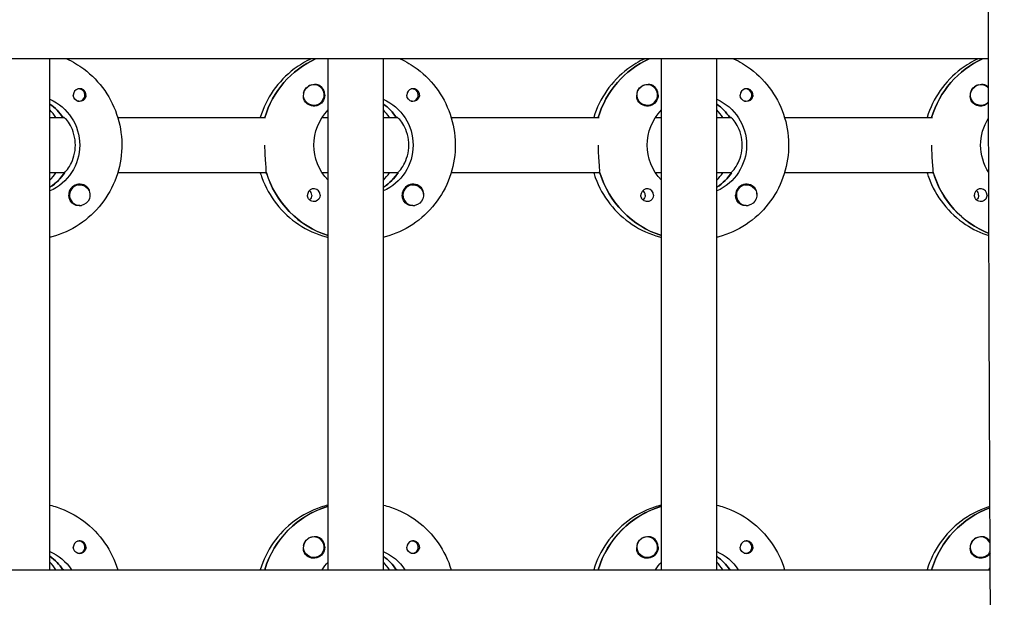
# Model space of a CAD drawing. Units: millimetres. Extents: x -11139 to 14562, y -11456 to 6364.
# Drawn here: x 2680 to 2965, y 35 to 203 of the extents above; entities that cross this region are included whole.
import ezdxf

# ---------------------------------------------------------------- set-up
doc = ezdxf.new("R2010")
doc.units = ezdxf.units.MM
doc.header["$LTSCALE"] = 20
doc.layers.add('2d', color=230, linetype='Continuous')

msp = doc.modelspace()

# ---------------------------------------------------------------- linework, layer by layer
at = {"layer": '2d'}
for p, q in [((2960.42, 191.47), (953.53, 191.47)), ((2688.52, 43.47), (2688.52, 191.47)), ((2769.11, 43.47), (2769.11, 191.47)), ((2785.11, 43.47), (2785.11, 191.47)), ((2865.7, 43.47), (2865.7, 191.47)), ((2881.7, 43.47), (2881.7, 191.47)), ((2696.89, 182.74), (2696.62, 182.74)), ((2764.99, 183.97), (2764.95, 183.97)), ((2793.48, 182.74), (2793.22, 182.74)), ((2861.58, 183.97), (2861.54, 183.97)), ((2890.07, 182.74), (2889.81, 182.74)), ((2958.17, 183.97), (2958.13, 183.97)), ((2696.89, 179.19), (2696.62, 179.19)), ((2764.99, 177.97), (2764.95, 177.97)), ((2793.48, 179.19), (2793.22, 179.19)), ((2861.58, 177.97), (2861.54, 177.97)), ((2890.07, 179.19), (2889.81, 179.19)), ((2958.17, 177.97), (2958.14, 177.97)), ((2688.52, 174.47), (2692.52, 174.47)), ((2692.52, 174.47), (2692.27, 174.47)), ((2708.16, 174.47), (2751, 174.47)), ((2767.35, 174.47), (2769.11, 174.47)), ((2785.11, 174.47), (2789.11, 174.47)), ((2789.11, 174.47), (2788.86, 174.47)), ((2804.75, 174.47), (2847.59, 174.47)), ((2863.94, 174.47), (2865.7, 174.47)), ((2881.7, 174.47), (2885.7, 174.47)), ((2885.7, 174.47), (2885.45, 174.47)), ((2901.34, 174.47), (2944.18, 174.47)), ((2692.52, 158.47), (2688.52, 158.47)), ((2692.52, 158.47), (2692.76, 158.47)), ((2751.25, 158.47), (2708.16, 158.47)), ((2751, 158.47), (2751.25, 158.47)), ((2769.11, 158.47), (2767.35, 158.47)), ((2789.11, 158.47), (2785.11, 158.47)), ((2789.11, 158.47), (2789.36, 158.47)), ((2847.84, 158.47), (2804.75, 158.47)), ((2847.59, 158.47), (2847.84, 158.47)), ((2865.7, 158.47), (2863.94, 158.47)), ((2885.7, 158.47), (2881.7, 158.47)), ((2885.7, 158.47), (2885.95, 158.47)), ((2944.43, 158.47), (2901.34, 158.47)), ((2944.18, 158.47), (2944.43, 158.47)), ((2688.7, 154.38), (2688.52, 154.38)), ((2697.17, 154.97), (2697.13, 154.97)), ((2785.29, 154.38), (2785.11, 154.38)), ((2793.76, 154.97), (2793.72, 154.97)), ((2881.89, 154.38), (2881.7, 154.38)), ((2890.35, 154.97), (2890.31, 154.97)), ((2697.17, 148.97), (2697.13, 148.97)), ((2793.76, 148.97), (2793.72, 148.97)), ((2890.35, 148.97), (2890.31, 148.97)), ((2768.92, 61.78), (2769.11, 61.78)), ((2865.51, 61.78), (2865.7, 61.78)), ((2696.89, 51.74), (2696.62, 51.74)), ((2764.99, 52.97), (2764.95, 52.97)), ((2793.48, 51.74), (2793.22, 51.74)), ((2861.58, 52.97), (2861.54, 52.97)), ((2890.07, 51.74), (2889.81, 51.74)), ((2958.17, 52.97), (2958.13, 52.97)), ((2696.89, 48.19), (2696.62, 48.19)), ((2764.99, 46.97), (2764.95, 46.97)), ((2793.48, 48.19), (2793.22, 48.19)), ((2861.58, 46.97), (2861.54, 46.97)), ((2890.07, 48.19), (2889.81, 48.19)), ((2958.17, 46.97), (2958.14, 46.97)), ((953.83, 43.47), (2960.92, 43.47)), ((2688.52, 43.47), (2692.52, 43.47)), ((2692.52, 43.47), (2692.27, 43.47)), ((2708.16, 43.47), (2751, 43.47)), ((2767.35, 43.47), (2769.11, 43.47)), ((2785.11, 43.47), (2789.11, 43.47)), ((2789.11, 43.47), (2788.86, 43.47)), ((2804.75, 43.47), (2847.59, 43.47)), ((2863.94, 43.47), (2865.7, 43.47)), ((2881.7, 43.47), (2885.7, 43.47)), ((2885.7, 43.47), (2885.45, 43.47)), ((2901.34, 43.47), (2944.18, 43.47)), ((2960.53, 43.47), (2960.92, 43.47))]:
    msp.add_line(p, q, dxfattribs=at)
for centre, major_axis, start_param, end_param in [((2776.86, 166.47), (0, -27.5), -2.711906, -1.865973), ((2873.45, 166.47), (0, -27.5), -2.711907, -1.865973), ((2970.04, 166.47), (0, -27.5), -2.711907, -1.865973), ((2697.14, 180.97), (0, 1.85), 0.251837, 1.570796), ((2696.89, 180.97), (0, 1.77), -0.159628, 0.236564), ((2696.89, 180.97), (0, -1.78), -0.159628, 2.981965), ((2764.94, 180.97), (0, 3), 0.183982, 0.628132), ((2764.99, 180.97), (0, 3), -2.513461, 0.628132), ((2764.97, 180.97), (0, 3.2), -1.570796, -0.540896), ((2793.73, 180.97), (0, 1.85), 0.251837, 1.570796), ((2793.48, 180.97), (0, 1.78), -0.159628, 0.236564), ((2793.48, 180.97), (0, -1.77), -0.159628, 2.981965), ((2861.53, 180.97), (0, 3), 0.183982, 0.628132), ((2861.58, 180.97), (0, 3), -2.513461, 0.628132), ((2861.56, 180.97), (0, 3.2), -1.570796, -0.540896), ((2890.32, 180.97), (0, 1.85), 0.251837, 1.570796), ((2890.07, 180.97), (0, 1.78), -0.159628, 0.236564), ((2890.07, 180.97), (0, -1.78), -0.159628, 2.981965), ((2958.12, 180.97), (0, 3), 0.183982, 0.628132), ((2958.17, 180.97), (0, 3), -0.861687, 0.628132), ((2958.15, 180.97), (0, 3.2), -0.80261, -0.540896), ((2680.27, 166.47), (0, 14.5), -0.986366, -0.610608), ((2696.89, 180.97), (0, -1.78), -0.236564, -0.159628), ((2776.86, 166.47), (0, 14.5), -0.986366, -0.610608), ((2793.48, 180.97), (0, -1.77), -0.236564, -0.159628), ((2873.45, 166.47), (0, 14.5), -0.986366, -0.610608), ((2890.07, 180.97), (0, -1.77), -0.236564, -0.159628), ((2958.17, 180.97), (0, 3), -2.513461, -2.27554), ((2678.27, 166.47), (0, 14.5), -0.986366, -0.792153), ((2774.87, 166.47), (0, 14.5), -0.986366, -0.792153), ((2871.46, 166.47), (0, 14.5), -0.986366, -0.792153), ((2680.77, 166.47), (0, 14.5), -2.572651, -2.134363), ((2678.27, 166.47), (0, 14.5), -2.34944, -2.155226), ((2777.36, 166.47), (0, -27.5), -1.275619, -0.307126), ((2777.36, 166.47), (0, 14.5), -2.572651, -2.134363), ((2774.87, 166.47), (0, 14.5), -2.34944, -2.155226), ((2873.95, 166.47), (0, -27.5), -1.275619, -0.307126), ((2873.95, 166.47), (0, 14.5), -2.572651, -2.134363), ((2871.46, 166.47), (0, 14.5), -2.34944, -2.155226), ((2970.54, 166.47), (0, -27.5), -1.275619, -0.375264), ((2697.14, 151.97), (0, 3.2), -1.0299, 1.570796), ((2697.17, 151.97), (0, 3), 0.159628, 3.30122), ((2793.73, 151.97), (0, 3.2), -1.0299, 1.570796), ((2793.76, 151.97), (0, 3), 0.159628, 3.30122), ((2890.32, 151.97), (0, 3.2), -1.0299, 1.570796), ((2890.35, 151.97), (0, 3), 0.159628, 3.30122), ((2764.97, 151.97), (0, 1.85), -1.570796, 1.318959), ((2762.54, 151.97), (0, 1.85), -1.570796, -0.722826), ((2861.56, 151.97), (0, 1.85), -1.570796, 1.318959), ((2859.13, 151.97), (0, 1.85), -1.570796, -0.722826), ((2958.15, 151.97), (0, 1.85), -1.570796, 1.318959), ((2955.72, 151.97), (0, 1.85), -1.570796, -0.722826), ((2776.86, 35.47), (0, 27.5), 0.288029, 1.275619), ((2873.45, 35.47), (0, 27.5), 0.288029, 1.275619), ((2970.04, 35.47), (0, 27.5), 0.34401, 1.275619), ((2697.14, 49.97), (0, 1.85), 0.251837, 1.570796), ((2696.89, 49.97), (0, 1.78), -0.159628, 0.236564), ((2696.89, 49.97), (0, -1.78), -0.159628, 2.981965), ((2764.94, 49.97), (0, 3), 0.183982, 0.628132), ((2764.99, 49.97), (0, 3), -2.513461, 0.628132), ((2764.97, 49.97), (0, 3.2), -1.570796, -0.540896), ((2793.73, 49.97), (0, 1.85), 0.251837, 1.570796), ((2793.48, 49.97), (0, 1.77), -0.159628, 0.236564), ((2793.48, 49.97), (0, -1.77), -0.159628, 2.981965), ((2861.53, 49.97), (0, 3), 0.183982, 0.628132), ((2861.58, 49.97), (0, 3), -2.513461, 0.628132), ((2861.56, 49.97), (0, 3.2), -1.570796, -0.540896), ((2890.32, 49.97), (0, 1.85), 0.251837, 1.570796), ((2890.07, 49.97), (0, 1.78), -0.159628, 0.236564), ((2890.07, 49.97), (0, -1.78), -0.159628, 2.981965), ((2958.12, 49.97), (0, 3), 0.183982, 0.628132), ((2958.17, 49.97), (0, 3), -1.14544, 0.628132), ((2958.15, 49.97), (0, 3.2), -1.03769, -0.540896), ((2958.17, 49.97), (0, 3), -2.513461, -1.98666), ((2680.27, 35.47), (0, 14.5), -0.986366, -0.610609), ((2678.27, 35.47), (0, 14.5), -0.986366, -0.792153), ((2696.89, 49.97), (0, -1.78), -0.236564, -0.159628), ((2776.86, 35.47), (0, 14.5), -0.986366, -0.610609), ((2774.87, 35.47), (0, 14.5), -0.986366, -0.792153), ((2793.48, 49.97), (0, -1.78), -0.236564, -0.159628), ((2873.45, 35.47), (0, 14.5), -0.986366, -0.610609), ((2871.46, 35.47), (0, 14.5), -0.986366, -0.792153), ((2890.07, 49.97), (0, -1.78), -0.236564, -0.159628)]:
    msp.add_ellipse(centre, major_axis=major_axis, ratio=0.992215, start_param=start_param, end_param=end_param, dxfattribs=at)
at = {"layer": '2d', "extrusion": (0, 0, -1)}
for centre, major_axis, start_param, end_param in [((2776.86, 166.47), (0, 27.5), -1.275619, -0.429687), ((2873.45, 166.47), (0, 27.5), -1.275619, -0.429686), ((2970.04, 166.47), (0, 27.5), -1.275619, -0.429685), ((2764.99, 180.97), (0, -3), -0.628132, 2.513461), ((2764.94, 180.97), (0, 3), -1.386814, -0.628132), ((2861.58, 180.97), (0, -3), -0.628132, 2.513461), ((2861.53, 180.97), (0, 3), -1.386814, -0.628132), ((2958.17, 180.97), (0, -3), -0.628132, 2.513461), ((2958.12, 180.97), (0, 3), -1.386814, -0.628132), ((2682.76, 166.47), (0, -14.5), -2.729814, -0.411778), ((2697.14, 180.97), (0, -1.85), -1.318959, 1.570796), ((2764.97, 180.97), (0, -3.2), -1.570796, 1.0299), ((2779.35, 166.47), (0, -14.5), -2.729814, -0.411778), ((2793.73, 180.97), (0, -1.85), -1.318959, 1.570796), ((2861.56, 180.97), (0, -3.2), -1.570796, 1.0299), ((2875.94, 166.47), (0, -14.5), -2.729814, -0.411778), ((2890.32, 180.97), (0, -1.85), -1.318959, 1.570796), ((2680.27, 166.47), (0, -14.5), -2.530984, -2.155226), ((2776.86, 166.47), (0, -14.5), -2.530984, -2.155226), ((2873.45, 166.47), (0, -14.5), -2.530984, -2.155226), ((2958.15, 180.97), (0, -3.2), -0.806976, 1.0299), ((2779.35, 166.47), (0, 14.5), -2.34944, -0.792153), ((2875.94, 166.47), (0, 14.5), -2.34944, -0.792153), ((2972.53, 166.47), (0, 14.5), -2.149853, -0.996611), ((2680.77, 166.47), (0, -14.5), -0.986366, -0.58443), ((2777.36, 166.47), (0, -27.5), 0.307126, 1.285261), ((2777.36, 166.47), (0, -14.5), -0.986366, -0.58443), ((2873.95, 166.47), (0, -27.5), 0.307126, 1.285261), ((2873.95, 166.47), (0, -14.5), -0.986366, -0.58443), ((2970.54, 166.47), (0, -27.5), 0.375264, 1.285261), ((2697.17, 151.97), (0, 3), -0.159628, 2.981965), ((2793.76, 151.97), (0, 3), -0.159628, 2.981965), ((2890.35, 151.97), (0, 3), -0.159628, 2.981965), ((2697.14, 151.97), (0, 3.2), -2.600696, -1.570796), ((2762.54, 151.97), (0, -1.85), -1.570796, -0.720115), ((2764.97, 151.97), (0, -1.85), -1.570796, -0.251837), ((2793.73, 151.97), (0, 3.2), -2.600696, -1.570796), ((2859.13, 151.97), (0, -1.85), -1.570796, -0.720115), ((2861.56, 151.97), (0, -1.85), -1.570796, -0.251837), ((2890.32, 151.97), (0, 3.2), -2.600696, -1.570796), ((2955.72, 151.97), (0, -1.85), -1.570796, -0.720115), ((2958.15, 151.97), (0, -1.85), -1.570796, -0.251837), ((2776.86, 35.47), (0, 27.5), -1.275619, -0.295177), ((2873.45, 35.47), (0, 27.5), -1.275619, -0.295177), ((2970.04, 35.47), (0, 27.5), -1.275619, -0.34401), ((2764.99, 49.97), (0, -3), -0.628132, 2.513461), ((2764.94, 49.97), (0, 3), -1.386814, -0.628132), ((2861.58, 49.97), (0, -3), -0.628132, 2.513461), ((2861.53, 49.97), (0, 3), -1.386814, -0.628132), ((2958.17, 49.97), (0, -3), -0.628132, 2.513461), ((2958.12, 49.97), (0, 3), -1.386814, -0.628132), ((2682.76, 35.47), (0, -14.5), -2.729814, -2.155226), ((2697.14, 49.97), (0, -1.85), -1.318959, 1.570796), ((2764.97, 49.97), (0, -3.2), -1.570796, 1.0299), ((2779.35, 35.47), (0, -14.5), -2.729814, -2.155226), ((2793.73, 49.97), (0, -1.85), -1.318959, 1.570796), ((2861.56, 49.97), (0, -3.2), -1.570796, 1.0299), ((2875.94, 35.47), (0, -14.5), -2.729814, -2.155226), ((2890.32, 49.97), (0, -1.85), -1.318959, 1.570796), ((2680.27, 35.47), (0, -14.5), -2.530984, -2.155226), ((2779.35, 35.47), (0, 14.5), -0.986366, -0.792152), ((2776.86, 35.47), (0, -14.5), -2.530984, -2.155226), ((2875.94, 35.47), (0, 14.5), -0.986366, -0.792152), ((2873.45, 35.47), (0, -14.5), -2.530984, -2.155226), ((2958.15, 49.97), (0, -3.2), -1.047182, 1.0299), ((2972.53, 35.47), (0, 14.5), -0.986366, -0.939301)]:
    msp.add_ellipse(centre, major_axis=major_axis, ratio=0.992215, start_param=start_param, end_param=end_param, dxfattribs=at)
at = {"layer": '2d'}
for points, knots in [([(2964.93, -744.09), (2964.95, -740.76), (2964.96, -737.43), (2965, -724.1), (2964.99, -714.11), (2964.88, -684.14), (2964.68, -664.17), (2964.11, -620.83), (2963.72, -597.47), (2962.73, -540.4), (2962.14, -506.69), (2961.22, -435.45), (2960.94, -397.9), (2960.87, -331.25), (2960.96, -302.14), (2961.21, -237.46), (2961.38, -201.88), (2961.52, -128), (2961.48, -89.69), (2961.24, -19.14), (2961.07, 13.1), (2960.77, 75.78), (2960.64, 106.22), (2960.45, 169.69), (2960.39, 202.72), (2960.27, 286.98), (2960.21, 338.21), (2960.18, 434.99), (2960.2, 480.54), (2960.4, 553.93), (2960.51, 581.75), (2960.77, 637.27), (2960.93, 664.97), (2961.28, 722.91), (2961.47, 753.14), (2961.86, 816.77), (2962.05, 850.17), (2962.24, 891.83), (2962.28, 900.09), (2962.31, 908.35)], [0, 0, 0, 0, 10.000008, 10.000008, 40.000183, 40.000183, 99.975296, 99.975296, 170.153971, 170.153971, 271.40474, 271.40474, 384.189039, 384.189039, 471.636147, 471.636147, 578.544471, 578.544471, 693.696997, 693.696997, 790.694074, 790.694074, 882.320841, 882.320841, 981.800158, 981.800158, 1136.089689, 1136.089689, 1273.127952, 1273.127952, 1356.744942, 1356.744942, 1439.961834, 1439.961834, 1530.759429, 1530.759429, 1631.018581, 1631.018581, 1655.817786, 1655.817786, 1655.817786, 1655.817786]), ([(2693.4, 191.47), (2695.13, 190.67), (2696.78, 189.69), (2700.65, 186.79), (2702.71, 184.67), (2706.06, 179.87), (2707.35, 177.2), (2709.03, 171.57), (2709.42, 168.63), (2709.25, 162.76), (2708.7, 159.83), (2706.7, 154.31), (2705.26, 151.72), (2701.64, 147.11), (2699.46, 145.1), (2694.59, 141.88), (2691.89, 140.66), (2688.89, 139.85), (2688.7, 139.81), (2688.52, 139.76)], [0.429039, 0.429039, 0.429039, 0.429039, 0.638243, 0.638243, 0.95797, 0.95797, 1.278305, 1.278305, 1.599113, 1.599113, 1.920075, 1.920075, 2.240818, 2.240818, 2.561049, 2.561049, 2.880669, 2.880669, 2.90167, 2.90167, 2.90167, 2.90167]), ([(2764.23, 191.47), (2762.49, 190.67), (2760.84, 189.69), (2756.97, 186.79), (2754.91, 184.67), (2751.58, 179.89), (2750.3, 177.25), (2749.46, 174.47)], [0.4290382, 0.4290382, 0.4290382, 0.4290382, 0.6382432, 0.6382432, 0.9579698, 0.9579698, 1.2751455, 1.2751455, 1.2751455, 1.2751455]), ([(2789.99, 191.47), (2791.72, 190.67), (2793.37, 189.69), (2797.24, 186.79), (2799.3, 184.67), (2802.65, 179.87), (2803.94, 177.2), (2805.62, 171.57), (2806.01, 168.63), (2805.84, 162.76), (2805.29, 159.83), (2803.29, 154.31), (2801.85, 151.72), (2798.23, 147.11), (2796.05, 145.1), (2791.18, 141.88), (2788.48, 140.66), (2785.48, 139.85), (2785.29, 139.81), (2785.11, 139.76)], [0.429038, 0.429038, 0.429038, 0.429038, 0.638243, 0.638243, 0.95797, 0.95797, 1.278305, 1.278305, 1.599113, 1.599113, 1.920075, 1.920075, 2.240818, 2.240818, 2.561049, 2.561049, 2.880669, 2.880669, 2.90167, 2.90167, 2.90167, 2.90167]), ([(2860.82, 191.47), (2859.08, 190.67), (2857.43, 189.69), (2853.56, 186.79), (2851.51, 184.67), (2848.17, 179.89), (2846.89, 177.25), (2846.05, 174.47)], [0.4290375, 0.4290375, 0.4290375, 0.4290375, 0.6382432, 0.6382432, 0.9579698, 0.9579698, 1.2751455, 1.2751455, 1.2751455, 1.2751455]), ([(2886.58, 191.47), (2888.31, 190.67), (2889.97, 189.69), (2893.84, 186.79), (2895.89, 184.67), (2899.24, 179.87), (2900.53, 177.2), (2902.21, 171.57), (2902.6, 168.63), (2902.43, 162.76), (2901.88, 159.83), (2899.88, 154.31), (2898.44, 151.72), (2894.82, 147.11), (2892.64, 145.1), (2887.77, 141.88), (2885.07, 140.66), (2882.07, 139.85), (2881.89, 139.81), (2881.7, 139.76)], [0.429037, 0.429037, 0.429037, 0.429037, 0.638243, 0.638243, 0.95797, 0.95797, 1.278305, 1.278305, 1.599113, 1.599113, 1.920075, 1.920075, 2.240818, 2.240818, 2.561049, 2.561049, 2.880669, 2.880669, 2.90167, 2.90167, 2.90167, 2.90167]), ([(2957.41, 191.47), (2955.68, 190.67), (2954.02, 189.69), (2950.15, 186.79), (2948.1, 184.67), (2944.77, 179.89), (2943.49, 177.25), (2942.65, 174.47)], [0.4290369, 0.4290369, 0.4290369, 0.4290369, 0.6382432, 0.6382432, 0.9579698, 0.9579698, 1.2751455, 1.2751455, 1.2751455, 1.2751455]), ([(2698.98, 180.97), (2698.98, 181.07), (2698.97, 181.18), (2698.91, 181.49), (2698.84, 181.69), (2698.69, 181.96), (2698.63, 182.04), (2698.52, 182.18), (2698.47, 182.23), (2698.37, 182.34), (2698.31, 182.39), (2698.16, 182.5), (2698.07, 182.56), (2697.77, 182.72), (2697.55, 182.78), (2697.11, 182.83), (2696.89, 182.81), (2696.68, 182.76)], [-0.7359678, -0.7359678, -0.7359678, -0.7359678, -0.7042404, -0.7042404, -0.6412641, -0.6412641, -0.6110803, -0.6110803, -0.5887918, -0.5887918, -0.5659175, -0.5659175, -0.5330171, -0.5330171, -0.4632988, -0.4632988, -0.3983341, -0.3983341, -0.3983341, -0.3983341]), ([(2766.6, 183.71), (2766.47, 183.79), (2766.32, 183.85), (2765.88, 183.99), (2765.55, 184.02), (2765.15, 183.98), (2765.09, 183.97), (2765.03, 183.97)], [-0.4285066, -0.4285066, -0.4285066, -0.4285066, -0.3702947, -0.3702947, -0.2554118, -0.2554118, -0.2367421, -0.2367421, -0.2367421, -0.2367421]), ([(2795.57, 180.97), (2795.57, 181.07), (2795.56, 181.18), (2795.5, 181.49), (2795.43, 181.69), (2795.28, 181.96), (2795.22, 182.04), (2795.11, 182.18), (2795.06, 182.23), (2794.96, 182.34), (2794.9, 182.39), (2794.75, 182.5), (2794.66, 182.56), (2794.36, 182.72), (2794.14, 182.78), (2793.7, 182.83), (2793.48, 182.81), (2793.28, 182.76)], [-0.7359678, -0.7359678, -0.7359678, -0.7359678, -0.7042404, -0.7042404, -0.6412641, -0.6412641, -0.6110803, -0.6110803, -0.5887918, -0.5887918, -0.5659175, -0.5659175, -0.5330171, -0.5330171, -0.4632988, -0.4632988, -0.3983341, -0.3983341, -0.3983341, -0.3983341]), ([(2863.19, 183.71), (2863.06, 183.79), (2862.92, 183.85), (2862.47, 183.99), (2862.14, 184.02), (2861.74, 183.98), (2861.68, 183.97), (2861.62, 183.97)], [-0.4285066, -0.4285066, -0.4285066, -0.4285066, -0.3702947, -0.3702947, -0.2554118, -0.2554118, -0.2367421, -0.2367421, -0.2367421, -0.2367421]), ([(2892.16, 180.97), (2892.16, 181.07), (2892.15, 181.18), (2892.09, 181.49), (2892.02, 181.69), (2891.87, 181.96), (2891.81, 182.04), (2891.7, 182.18), (2891.65, 182.23), (2891.55, 182.34), (2891.49, 182.39), (2891.34, 182.5), (2891.25, 182.56), (2890.95, 182.72), (2890.73, 182.78), (2890.29, 182.83), (2890.07, 182.81), (2889.87, 182.76)], [-0.7359678, -0.7359678, -0.7359678, -0.7359678, -0.7042404, -0.7042404, -0.6412641, -0.6412641, -0.6110803, -0.6110803, -0.5887918, -0.5887918, -0.5659175, -0.5659175, -0.5330171, -0.5330171, -0.4632988, -0.4632988, -0.3983341, -0.3983341, -0.3983341, -0.3983341]), ([(2959.78, 183.71), (2959.65, 183.79), (2959.51, 183.85), (2959.06, 183.99), (2958.73, 184.02), (2958.33, 183.98), (2958.27, 183.97), (2958.22, 183.97)], [-0.4285066, -0.4285066, -0.4285066, -0.4285066, -0.3702947, -0.3702947, -0.2554118, -0.2554118, -0.2367421, -0.2367421, -0.2367421, -0.2367421]), ([(2698.98, 180.97), (2698.98, 180.87), (2698.97, 180.77), (2698.94, 180.61), (2698.93, 180.56), (2698.92, 180.5)], [0.73596784, 0.73596784, 0.73596784, 0.73596784, 0.76566083, 0.76566083, 0.78261584, 0.78261584, 0.78261584, 0.78261584]), ([(2762.25, 179.32), (2762.18, 179.43), (2762.12, 179.55), (2761.98, 179.95), (2761.94, 180.25), (2761.95, 180.66), (2761.96, 180.77), (2761.98, 180.89)], [1.5283721, 1.5283721, 1.5283721, 1.5283721, 1.5732284, 1.5732284, 1.6747879, 1.6747879, 1.713878, 1.713878, 1.713878, 1.713878]), ([(2795.57, 180.97), (2795.57, 180.87), (2795.56, 180.77), (2795.54, 180.61), (2795.52, 180.56), (2795.51, 180.5)], [0.73596784, 0.73596784, 0.73596784, 0.73596784, 0.76566083, 0.76566083, 0.78261583, 0.78261583, 0.78261583, 0.78261583]), ([(2858.84, 179.32), (2858.77, 179.43), (2858.72, 179.55), (2858.57, 179.95), (2858.53, 180.25), (2858.54, 180.66), (2858.55, 180.77), (2858.57, 180.89)], [1.5283721, 1.5283721, 1.5283721, 1.5283721, 1.5732284, 1.5732284, 1.6747879, 1.6747879, 1.713878, 1.713878, 1.713878, 1.713878]), ([(2892.16, 180.97), (2892.16, 180.87), (2892.15, 180.77), (2892.13, 180.61), (2892.12, 180.56), (2892.1, 180.5)], [0.73596784, 0.73596784, 0.73596784, 0.73596784, 0.76566083, 0.76566083, 0.78261583, 0.78261583, 0.78261583, 0.78261583]), ([(2955.43, 179.32), (2955.36, 179.43), (2955.31, 179.55), (2955.17, 179.95), (2955.13, 180.25), (2955.13, 180.66), (2955.14, 180.77), (2955.16, 180.89)], [1.5283721, 1.5283721, 1.5283721, 1.5283721, 1.5732284, 1.5732284, 1.6747879, 1.6747879, 1.713878, 1.713878, 1.713878, 1.713878]), ([(2695.9, 166.47), (2695.9, 167.5), (2695.76, 168.58), (2695.23, 170.55), (2694.85, 171.43), (2694.09, 172.83), (2693.65, 173.44), (2692.92, 174.26), (2692.64, 174.47), (2692.52, 174.47)], [-1.236465, -1.236465, -1.236465, -1.236465, -0.928016, -0.928016, -0.619567, -0.619567, -0.309783, -0.309783, 0, 0, 0, 0]), ([(2792.49, 166.47), (2792.49, 167.5), (2792.35, 168.58), (2791.82, 170.55), (2791.44, 171.43), (2790.68, 172.83), (2790.24, 173.44), (2789.52, 174.26), (2789.24, 174.47), (2789.11, 174.47)], [-1.236465, -1.236465, -1.236465, -1.236465, -0.928016, -0.928016, -0.619567, -0.619567, -0.309783, -0.309783, 0, 0, 0, 0]), ([(2889.08, 166.47), (2889.08, 167.5), (2888.94, 168.58), (2888.41, 170.55), (2888.03, 171.43), (2887.27, 172.83), (2886.83, 173.44), (2886.11, 174.26), (2885.83, 174.47), (2885.7, 174.47)], [-1.236465, -1.236465, -1.236465, -1.236465, -0.928016, -0.928016, -0.619567, -0.619567, -0.309783, -0.309783, 0, 0, 0, 0]), ([(2692.93, 158.72), (2693.04, 158.82), (2693.16, 158.94), (2693.65, 159.5), (2694.09, 160.11), (2694.85, 161.51), (2695.23, 162.39), (2695.76, 164.36), (2695.9, 165.44), (2695.9, 166.47)], [-2.274968, -2.274968, -2.274968, -2.274968, -2.163147, -2.163147, -1.853363, -1.853363, -1.544914, -1.544914, -1.236465, -1.236465, -1.236465, -1.236465]), ([(2751.18, 158.72), (2751.19, 158.82), (2751.2, 158.94), (2751.22, 159.49), (2751.17, 160.11), (2751.05, 161.52), (2750.97, 162.42), (2750.85, 164.39), (2750.82, 165.46), (2750.82, 166.47)], [-2.229842, -2.229842, -2.229842, -2.229842, -2.122712, -2.122712, -1.819422, -1.819422, -1.516212, -1.516212, -1.213001, -1.213001, -1.213001, -1.213001]), ([(2789.52, 158.72), (2789.63, 158.82), (2789.75, 158.94), (2790.24, 159.5), (2790.68, 160.11), (2791.44, 161.51), (2791.82, 162.39), (2792.35, 164.36), (2792.49, 165.44), (2792.49, 166.47)], [-2.274968, -2.274968, -2.274968, -2.274968, -2.163147, -2.163147, -1.853363, -1.853363, -1.544914, -1.544914, -1.236465, -1.236465, -1.236465, -1.236465]), ([(2847.77, 158.72), (2847.78, 158.82), (2847.8, 158.94), (2847.81, 159.49), (2847.76, 160.11), (2847.64, 161.52), (2847.56, 162.42), (2847.45, 164.39), (2847.41, 165.46), (2847.41, 166.47)], [-2.229842, -2.229842, -2.229842, -2.229842, -2.122712, -2.122712, -1.819422, -1.819422, -1.516212, -1.516212, -1.213001, -1.213001, -1.213001, -1.213001]), ([(2886.11, 158.72), (2886.22, 158.82), (2886.34, 158.94), (2886.83, 159.5), (2887.27, 160.11), (2888.03, 161.51), (2888.41, 162.39), (2888.94, 164.36), (2889.08, 165.44), (2889.08, 166.47)], [-2.274968, -2.274968, -2.274968, -2.274968, -2.163147, -2.163147, -1.853363, -1.853363, -1.544914, -1.544914, -1.236465, -1.236465, -1.236465, -1.236465]), ([(2944.36, 158.72), (2944.38, 158.82), (2944.39, 158.94), (2944.4, 159.49), (2944.35, 160.11), (2944.23, 161.52), (2944.15, 162.42), (2944.04, 164.39), (2944, 165.46), (2944, 166.47)], [-2.229842, -2.229842, -2.229842, -2.229842, -2.122712, -2.122712, -1.819422, -1.819422, -1.516212, -1.516212, -1.213001, -1.213001, -1.213001, -1.213001]), ([(2749.46, 158.47), (2749.6, 158), (2749.76, 157.53), (2750.92, 154.31), (2752.36, 151.72), (2755.99, 147.11), (2758.16, 145.1), (2763.04, 141.88), (2765.73, 140.66), (2768.74, 139.85), (2768.92, 139.81), (2769.11, 139.76)], [1.866447, 1.866447, 1.866447, 1.866447, 1.920075, 1.920075, 2.240818, 2.240818, 2.561049, 2.561049, 2.880669, 2.880669, 2.90167, 2.90167, 2.90167, 2.90167]), ([(2846.05, 158.47), (2846.2, 158), (2846.35, 157.53), (2847.51, 154.31), (2848.96, 151.72), (2852.58, 147.11), (2854.76, 145.1), (2859.63, 141.88), (2862.33, 140.66), (2865.33, 139.85), (2865.51, 139.81), (2865.7, 139.76)], [1.866447, 1.866447, 1.866447, 1.866447, 1.920075, 1.920075, 2.240818, 2.240818, 2.561049, 2.561049, 2.880669, 2.880669, 2.90167, 2.90167, 2.90167, 2.90167]), ([(2942.65, 158.47), (2942.79, 158), (2942.94, 157.53), (2944.11, 154.31), (2945.55, 151.72), (2949.17, 147.11), (2951.35, 145.1), (2955.88, 142.11), (2958.16, 141.01), (2960.54, 140.25)], [1.866447, 1.866447, 1.866447, 1.866447, 1.9200752, 1.9200752, 2.2408183, 2.2408183, 2.5610486, 2.5610486, 2.8352618, 2.8352618, 2.8352618, 2.8352618]), ([(2700.13, 152.26), (2700.13, 152.3), (2700.14, 152.35), (2700.15, 152.69), (2700.12, 152.99), (2699.98, 153.39), (2699.93, 153.51), (2699.86, 153.62)], [-1.6906296, -1.6906296, -1.6906296, -1.6906296, -1.6747879, -1.6747879, -1.5732284, -1.5732284, -1.5283721, -1.5283721, -1.5283721, -1.5283721]), ([(2765.42, 150.18), (2765.22, 150.13), (2765, 150.11), (2764.55, 150.16), (2764.33, 150.22), (2764.03, 150.38), (2763.93, 150.44), (2763.79, 150.55), (2763.73, 150.6), (2763.62, 150.71), (2763.57, 150.76), (2763.46, 150.9), (2763.41, 150.98), (2763.26, 151.25), (2763.19, 151.45), (2763.14, 151.76), (2763.13, 151.87), (2763.13, 151.97)], [0.3983341, 0.3983341, 0.3983341, 0.3983341, 0.4632988, 0.4632988, 0.5330171, 0.5330171, 0.5659175, 0.5659175, 0.5887918, 0.5887918, 0.6110803, 0.6110803, 0.6412641, 0.6412641, 0.7042404, 0.7042404, 0.7359678, 0.7359678, 0.7359678, 0.7359678]), ([(2796.72, 152.26), (2796.73, 152.3), (2796.73, 152.35), (2796.74, 152.69), (2796.71, 152.99), (2796.57, 153.39), (2796.52, 153.51), (2796.45, 153.62)], [-1.6906296, -1.6906296, -1.6906296, -1.6906296, -1.6747879, -1.6747879, -1.5732284, -1.5732284, -1.5283721, -1.5283721, -1.5283721, -1.5283721]), ([(2862.02, 150.18), (2861.81, 150.13), (2861.59, 150.11), (2861.15, 150.16), (2860.92, 150.22), (2860.62, 150.38), (2860.52, 150.44), (2860.38, 150.55), (2860.32, 150.6), (2860.21, 150.71), (2860.16, 150.76), (2860.05, 150.9), (2860, 150.98), (2859.85, 151.25), (2859.78, 151.45), (2859.73, 151.76), (2859.72, 151.87), (2859.72, 151.97)], [0.3983341, 0.3983341, 0.3983341, 0.3983341, 0.4632988, 0.4632988, 0.5330171, 0.5330171, 0.5659175, 0.5659175, 0.5887918, 0.5887918, 0.6110803, 0.6110803, 0.6412641, 0.6412641, 0.7042404, 0.7042404, 0.7359678, 0.7359678, 0.7359678, 0.7359678]), ([(2893.31, 152.26), (2893.32, 152.3), (2893.32, 152.35), (2893.34, 152.69), (2893.3, 152.99), (2893.17, 153.39), (2893.11, 153.51), (2893.05, 153.62)], [-1.6906296, -1.6906296, -1.6906296, -1.6906296, -1.6747879, -1.6747879, -1.5732284, -1.5732284, -1.5283721, -1.5283721, -1.5283721, -1.5283721]), ([(2958.61, 150.18), (2958.4, 150.13), (2958.18, 150.11), (2957.74, 150.16), (2957.51, 150.22), (2957.21, 150.38), (2957.12, 150.44), (2956.97, 150.55), (2956.91, 150.6), (2956.8, 150.71), (2956.75, 150.76), (2956.65, 150.9), (2956.59, 150.98), (2956.44, 151.25), (2956.37, 151.45), (2956.32, 151.76), (2956.31, 151.87), (2956.31, 151.97)], [0.3983341, 0.3983341, 0.3983341, 0.3983341, 0.4632988, 0.4632988, 0.5330171, 0.5330171, 0.5659175, 0.5659175, 0.5887918, 0.5887918, 0.6110803, 0.6110803, 0.6412641, 0.6412641, 0.7042404, 0.7042404, 0.7359678, 0.7359678, 0.7359678, 0.7359678]), ([(2697.05, 148.98), (2696.99, 148.97), (2696.94, 148.96), (2696.55, 148.92), (2696.22, 148.95), (2695.78, 149.09), (2695.64, 149.15), (2695.51, 149.23)], [2.18776, 2.18776, 2.18776, 2.18776, 2.2069297, 2.2069297, 2.3218125, 2.3218125, 2.3800245, 2.3800245, 2.3800245, 2.3800245]), ([(2793.64, 148.98), (2793.59, 148.97), (2793.53, 148.96), (2793.14, 148.92), (2792.82, 148.95), (2792.37, 149.09), (2792.23, 149.15), (2792.1, 149.23)], [2.18776, 2.18776, 2.18776, 2.18776, 2.2069297, 2.2069297, 2.3218126, 2.3218126, 2.3800245, 2.3800245, 2.3800245, 2.3800245]), ([(2890.23, 148.98), (2890.18, 148.97), (2890.12, 148.96), (2889.73, 148.92), (2889.41, 148.95), (2888.97, 149.09), (2888.82, 149.15), (2888.69, 149.23)], [2.18776, 2.18776, 2.18776, 2.18776, 2.2069297, 2.2069297, 2.3218125, 2.3218125, 2.3800245, 2.3800245, 2.3800245, 2.3800245]), ([(2688.52, 62.18), (2689.22, 62.01), (2689.91, 61.81), (2693.36, 60.66), (2695.98, 59.29), (2700.65, 55.79), (2702.71, 53.67), (2706.04, 48.89), (2707.32, 46.25), (2708.16, 43.47)], [0.239923, 0.239923, 0.239923, 0.239923, 0.319023, 0.319023, 0.638243, 0.638243, 0.95797, 0.95797, 1.275146, 1.275146, 1.275146, 1.275146]), ([(2769.11, 62.18), (2768.41, 62.01), (2767.71, 61.81), (2764.26, 60.66), (2761.65, 59.29), (2756.97, 55.79), (2754.91, 53.67), (2751.58, 48.89), (2750.3, 46.25), (2749.46, 43.47)], [0.239922, 0.239922, 0.239922, 0.239922, 0.319023, 0.319023, 0.638243, 0.638243, 0.95797, 0.95797, 1.275146, 1.275146, 1.275146, 1.275146]), ([(2785.11, 62.18), (2785.81, 62.01), (2786.5, 61.81), (2789.95, 60.66), (2792.57, 59.29), (2797.24, 55.79), (2799.3, 53.67), (2802.63, 48.89), (2803.91, 46.25), (2804.75, 43.47)], [0.239923, 0.239923, 0.239923, 0.239923, 0.319023, 0.319023, 0.638243, 0.638243, 0.95797, 0.95797, 1.275146, 1.275146, 1.275146, 1.275146]), ([(2865.7, 62.18), (2865, 62.01), (2864.3, 61.81), (2860.85, 60.66), (2858.24, 59.29), (2853.56, 55.79), (2851.51, 53.67), (2848.17, 48.89), (2846.89, 46.25), (2846.05, 43.47)], [0.239922, 0.239922, 0.239922, 0.239922, 0.319023, 0.319023, 0.638243, 0.638243, 0.95797, 0.95797, 1.275146, 1.275146, 1.275146, 1.275146]), ([(2881.7, 62.18), (2882.4, 62.01), (2883.09, 61.81), (2886.54, 60.66), (2889.16, 59.29), (2893.84, 55.79), (2895.89, 53.67), (2899.22, 48.89), (2900.5, 46.25), (2901.34, 43.47)], [0.239923, 0.239923, 0.239923, 0.239923, 0.319023, 0.319023, 0.638243, 0.638243, 0.95797, 0.95797, 1.275146, 1.275146, 1.275146, 1.275146]), ([(2960.84, 61.78), (2960.63, 61.71), (2960.42, 61.65), (2957.45, 60.66), (2954.83, 59.29), (2950.15, 55.79), (2948.1, 53.67), (2944.77, 48.89), (2943.49, 46.25), (2942.65, 43.47)], [0.2949952, 0.2949952, 0.2949952, 0.2949952, 0.3190234, 0.3190234, 0.6382432, 0.6382432, 0.9579698, 0.9579698, 1.2751455, 1.2751455, 1.2751455, 1.2751455]), ([(2698.98, 49.97), (2698.98, 50.07), (2698.97, 50.18), (2698.91, 50.49), (2698.84, 50.69), (2698.69, 50.96), (2698.63, 51.04), (2698.52, 51.18), (2698.47, 51.23), (2698.37, 51.34), (2698.31, 51.39), (2698.16, 51.5), (2698.07, 51.56), (2697.77, 51.72), (2697.55, 51.78), (2697.11, 51.83), (2696.89, 51.81), (2696.68, 51.76)], [-0.7359678, -0.7359678, -0.7359678, -0.7359678, -0.7042404, -0.7042404, -0.6412641, -0.6412641, -0.6110803, -0.6110803, -0.5887918, -0.5887918, -0.5659175, -0.5659175, -0.5330171, -0.5330171, -0.4632988, -0.4632988, -0.3983341, -0.3983341, -0.3983341, -0.3983341]), ([(2766.6, 52.71), (2766.47, 52.79), (2766.32, 52.85), (2765.88, 52.99), (2765.55, 53.02), (2765.15, 52.98), (2765.09, 52.97), (2765.03, 52.97)], [-0.4285066, -0.4285066, -0.4285066, -0.4285066, -0.3702947, -0.3702947, -0.2554118, -0.2554118, -0.2367421, -0.2367421, -0.2367421, -0.2367421]), ([(2795.57, 49.97), (2795.57, 50.07), (2795.56, 50.18), (2795.5, 50.49), (2795.43, 50.69), (2795.28, 50.96), (2795.22, 51.04), (2795.11, 51.18), (2795.06, 51.23), (2794.96, 51.34), (2794.9, 51.39), (2794.75, 51.5), (2794.66, 51.56), (2794.36, 51.72), (2794.14, 51.78), (2793.7, 51.83), (2793.48, 51.81), (2793.28, 51.76)], [-0.7359678, -0.7359678, -0.7359678, -0.7359678, -0.7042404, -0.7042404, -0.6412641, -0.6412641, -0.6110803, -0.6110803, -0.5887918, -0.5887918, -0.5659175, -0.5659175, -0.5330171, -0.5330171, -0.4632988, -0.4632988, -0.3983341, -0.3983341, -0.3983341, -0.3983341]), ([(2863.19, 52.71), (2863.06, 52.79), (2862.92, 52.85), (2862.47, 52.99), (2862.14, 53.02), (2861.74, 52.98), (2861.68, 52.97), (2861.62, 52.97)], [-0.4285066, -0.4285066, -0.4285066, -0.4285066, -0.3702947, -0.3702947, -0.2554118, -0.2554118, -0.2367421, -0.2367421, -0.2367421, -0.2367421]), ([(2892.16, 49.97), (2892.16, 50.07), (2892.15, 50.18), (2892.09, 50.49), (2892.02, 50.69), (2891.87, 50.96), (2891.81, 51.04), (2891.7, 51.18), (2891.65, 51.23), (2891.55, 51.34), (2891.49, 51.39), (2891.34, 51.5), (2891.25, 51.56), (2890.95, 51.72), (2890.73, 51.78), (2890.29, 51.83), (2890.07, 51.81), (2889.87, 51.76)], [-0.7359678, -0.7359678, -0.7359678, -0.7359678, -0.7042404, -0.7042404, -0.6412641, -0.6412641, -0.6110803, -0.6110803, -0.5887918, -0.5887918, -0.5659175, -0.5659175, -0.5330171, -0.5330171, -0.4632988, -0.4632988, -0.3983341, -0.3983341, -0.3983341, -0.3983341]), ([(2959.78, 52.71), (2959.65, 52.79), (2959.51, 52.85), (2959.06, 52.99), (2958.73, 53.02), (2958.33, 52.98), (2958.27, 52.97), (2958.22, 52.97)], [-0.4285066, -0.4285066, -0.4285066, -0.4285066, -0.3702947, -0.3702947, -0.2554118, -0.2554118, -0.2367421, -0.2367421, -0.2367421, -0.2367421]), ([(2698.98, 49.97), (2698.98, 49.87), (2698.97, 49.77), (2698.94, 49.61), (2698.93, 49.56), (2698.92, 49.5)], [0.73596784, 0.73596784, 0.73596784, 0.73596784, 0.76566083, 0.76566083, 0.78261583, 0.78261583, 0.78261583, 0.78261583]), ([(2762.25, 48.32), (2762.18, 48.43), (2762.12, 48.55), (2761.98, 48.95), (2761.94, 49.25), (2761.95, 49.66), (2761.96, 49.77), (2761.98, 49.89)], [1.5283721, 1.5283721, 1.5283721, 1.5283721, 1.5732284, 1.5732284, 1.6747879, 1.6747879, 1.713878, 1.713878, 1.713878, 1.713878]), ([(2795.57, 49.97), (2795.57, 49.87), (2795.56, 49.77), (2795.54, 49.61), (2795.52, 49.56), (2795.51, 49.5)], [0.73596784, 0.73596784, 0.73596784, 0.73596784, 0.76566083, 0.76566083, 0.78261583, 0.78261583, 0.78261583, 0.78261583]), ([(2858.84, 48.32), (2858.77, 48.43), (2858.72, 48.55), (2858.57, 48.95), (2858.53, 49.25), (2858.54, 49.66), (2858.55, 49.77), (2858.57, 49.89)], [1.5283721, 1.5283721, 1.5283721, 1.5283721, 1.5732284, 1.5732284, 1.6747879, 1.6747879, 1.713878, 1.713878, 1.713878, 1.713878]), ([(2892.16, 49.97), (2892.16, 49.87), (2892.15, 49.77), (2892.13, 49.61), (2892.12, 49.56), (2892.1, 49.5)], [0.73596784, 0.73596784, 0.73596784, 0.73596784, 0.76566083, 0.76566083, 0.78261583, 0.78261583, 0.78261583, 0.78261583]), ([(2955.43, 48.32), (2955.36, 48.43), (2955.31, 48.55), (2955.17, 48.95), (2955.13, 49.25), (2955.13, 49.66), (2955.14, 49.77), (2955.16, 49.89)], [1.5283721, 1.5283721, 1.5283721, 1.5283721, 1.5732284, 1.5732284, 1.6747879, 1.6747879, 1.713878, 1.713878, 1.713878, 1.713878])]:
    msp.add_open_spline(points, degree=3, knots=knots, dxfattribs=at)
for points in [[(2751, 158.47), (2751, 158.47), (2751, 158.47), (2751, 158.47)], [(2847.59, 158.47), (2847.59, 158.47), (2847.59, 158.47), (2847.59, 158.47)], [(2944.18, 158.47), (2944.18, 158.47), (2944.18, 158.47), (2944.18, 158.47)], [(2763.19, 152.44), (2763.15, 152.28), (2763.13, 152.13), (2763.13, 151.97)], [(2859.78, 152.44), (2859.74, 152.28), (2859.72, 152.13), (2859.72, 151.97)], [(2956.37, 152.44), (2956.33, 152.28), (2956.31, 152.13), (2956.31, 151.97)], [(2769.11, 140.14), (2769.11, 140.14), (2769.11, 140.14), (2769.11, 140.14)], [(2865.7, 140.14), (2865.7, 140.14), (2865.7, 140.14), (2865.7, 140.14)], [(2692.52, 43.47), (2692.52, 43.47), (2692.52, 43.47), (2692.52, 43.47)], [(2789.11, 43.47), (2789.11, 43.47), (2789.11, 43.47), (2789.11, 43.47)], [(2885.7, 43.47), (2885.7, 43.47), (2885.7, 43.47), (2885.7, 43.47)]]:
    msp.add_open_spline(points, degree=3, dxfattribs=at)

doc.saveas('drawing.dxf')
